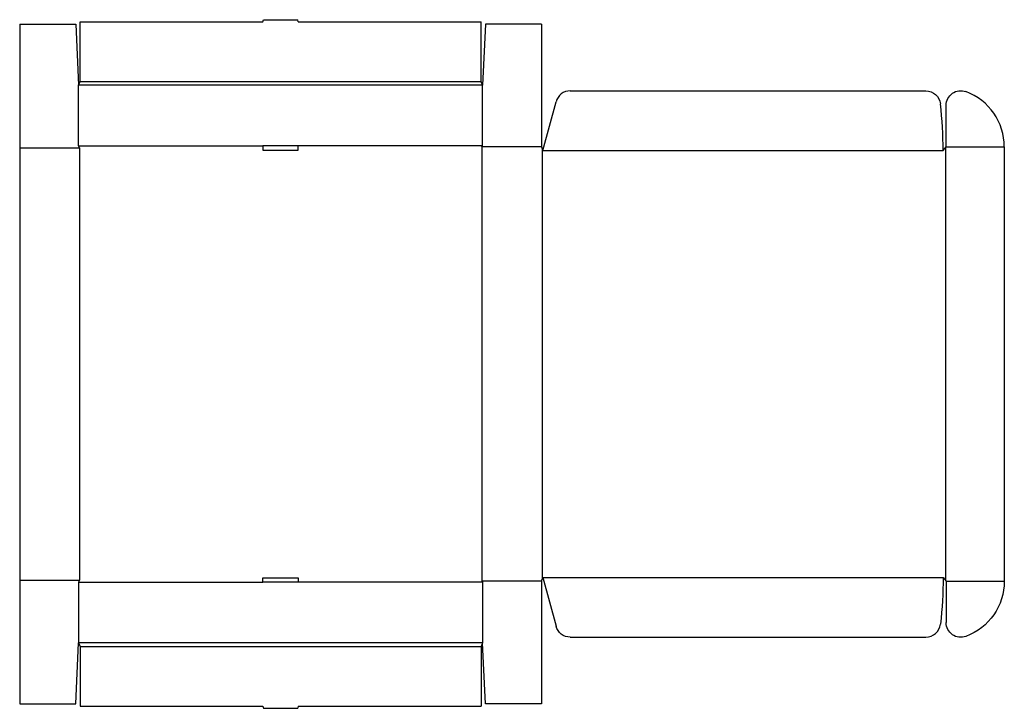
# Model space of a CAD drawing. Extents: x 0 to 83.5, y -0.4 to 58.
import ezdxf

# ---------------------------------------------------------------- set-up
doc = ezdxf.new("R2010")
doc.units = 0
doc.header["$MEASUREMENT"] = 0
doc.layers.add('CREASE', color=7, linetype='CONTINUOUS')
doc.layers.add('THRU-CUT', color=7, linetype='CONTINUOUS')

msp = doc.modelspace()

# ---------------------------------------------------------------- linework, layer by layer
at = {"layer": 'CREASE', "color": 3}
for p, q in [((5.125, 52.75), (39.125, 52.75)), ((39.25, 52.438), (5, 52.438)), ((0, 47.125), (5.062, 47.125)), ((5, 47.312), (20.625, 47.312)), ((5.062, 47.125), (5.062, 10.5)), ((39.25, 47.312), (23.625, 47.312)), ((44.25, 47.219), (39.188, 47.219)), ((39.188, 47.219), (39.188, 10.406)), ((44.312, 47.062), (44.312, 10.563)), ((44.375, 46.906), (78.312, 46.906)), ((78.5, 47.141), (78.5, 10.484)), ((78.562, 47.219), (83.5, 47.219)), ((0, 10.5), (5.062, 10.5)), ((5, 10.312), (20.625, 10.312)), ((39.25, 10.312), (23.625, 10.312)), ((44.25, 10.406), (39.188, 10.406)), ((44.375, 10.719), (78.312, 10.719)), ((78.562, 10.406), (83.5, 10.406)), ((39.25, 5.188), (5, 5.188)), ((5.125, 4.875), (39.125, 4.875))]:
    msp.add_line(p, q, dxfattribs=at)
at = {"layer": 'THRU-CUT', "color": 5}
for p, q in [((0, 57.625), (4.75, 57.625)), ((0, 57.625), (0, 0)), ((4.75, 57.625), (5, 52.438)), ((5.125, 57.812), (20.625, 57.812)), ((5.125, 52.75), (5.125, 57.812)), ((20.625, 57.812), (20.675, 58)), ((20.675, 58), (23.575, 58)), ((23.625, 57.812), (23.575, 58)), ((23.625, 57.812), (39.125, 57.812)), ((39.125, 52.75), (39.125, 57.812)), ((39.5, 57.625), (39.25, 52.438)), ((44.25, 57.625), (39.5, 57.625)), ((44.25, 57.625), (44.25, 47.219)), ((5, 52.438), (5.125, 52.75)), ((39.25, 52.438), (39.125, 52.75)), ((5, 47.312), (5, 52.438)), ((39.25, 47.312), (39.25, 52.438)), ((46.691, 51.969), (76.839, 51.969)), ((44.375, 46.906), (45.483, 51.042)), ((78.562, 47.219), (78.562, 50.732)), ((5.062, 47.125), (5, 47.312)), ((23.625, 47.312), (20.625, 47.312)), ((20.625, 47.312), (20.625, 46.938)), ((20.625, 46.938), (23.625, 46.938)), ((23.625, 46.938), (23.625, 47.312)), ((39.188, 47.219), (39.25, 47.312)), ((44.25, 47.219), (44.375, 46.906)), ((78.312, 46.906), (78.562, 47.219)), ((83.5, 47.219), (83.5, 10.406)), ((5.062, 10.5), (5, 10.312)), ((5, 10.312), (5, 5.188)), ((20.625, 10.688), (23.625, 10.688)), ((20.625, 10.312), (20.625, 10.688)), ((23.625, 10.312), (20.625, 10.312)), ((23.625, 10.688), (23.625, 10.312)), ((39.188, 10.406), (39.25, 10.312)), ((39.25, 10.312), (39.25, 5.188)), ((44.25, 10.406), (44.375, 10.719)), ((44.25, 10.406), (44.25, 0)), ((44.375, 10.719), (45.483, 6.583)), ((78.312, 10.719), (78.562, 10.406)), ((78.562, 10.406), (78.562, 6.893)), ((4.75, 0), (5, 5.188)), ((5, 5.188), (5.125, 4.875)), ((39.25, 5.188), (39.125, 4.875)), ((39.5, 0), (39.25, 5.188)), ((46.691, 5.656), (76.839, 5.656)), ((5.125, 4.875), (5.125, -0.188)), ((39.125, 4.875), (39.125, -0.188)), ((0, 0), (4.75, 0)), ((44.25, 0), (39.5, 0)), ((5.125, -0.188), (20.625, -0.188)), ((20.625, -0.188), (20.675, -0.375)), ((20.675, -0.375), (23.575, -0.375)), ((23.625, -0.188), (23.575, -0.375)), ((23.625, -0.188), (39.125, -0.188))]:
    msp.add_line(p, q, dxfattribs=at)
for centre, radius, start, end in [((46.691, 50.719), 1.25, 90, 165), ((78.5, 47.219), 5, 0, 69.51268), ((44.375, 46.906), 33.938, 0, 6.69793), ((76.839, 6.906), 1.25, 270, 353.30207)]:
    msp.add_arc(centre, radius, start, end, dxfattribs=at)
at = {"layer": 'THRU-CUT', "color": 5, "extrusion": (0, 0, -1)}
for centre, radius, start, end in [((-76.839, 50.719), 1.25, 90, 173.30207), ((-79.812, 50.732), 1.25, 0, 110.48732), ((-44.375, 10.719), 33.938, 180, 186.69793), ((-78.5, 10.406), 5, 180, 249.51268), ((-79.812, 6.893), 1.25, 249.51268, 0), ((-46.691, 6.906), 1.25, 270, 345)]:
    msp.add_arc(centre, radius, start, end, dxfattribs=at)

doc.saveas('drawing.dxf')
